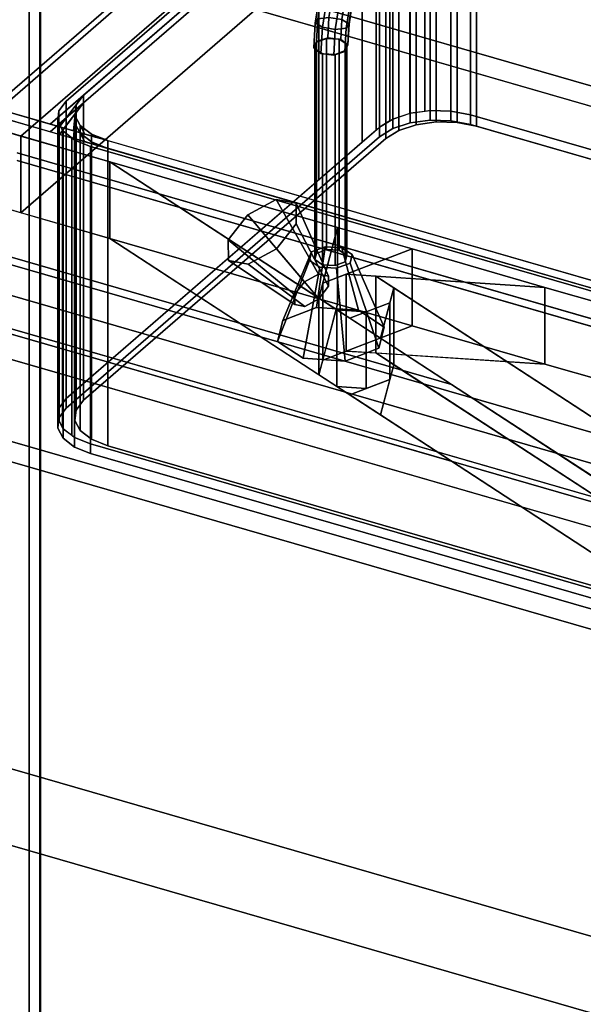
# Model space of a CAD drawing. Extents: x -2250 to 3499, y -2949 to 2325.
# Drawn here: x 1180 to 1434, y -1130 to -685 of the extents above; entities that cross this region are included whole.
import ezdxf

# ---------------------------------------------------------------- set-up
doc = ezdxf.new("R2010")
doc.units = 0
doc.layers.add('layer0', color=7, linetype='CONTINUOUS')

# ---------------------------------------------------------------- blocks, each defined once
blk = doc.blocks.new('PF_OBJECT43')
at = {"layer": 'layer0'}
for p, q in [((932.71, -754.8), (1684.42, -971.8)), ((1684.42, -971.8), (932.71, -754.8)), ((1682.42, -973.54), (930.71, -756.54)), ((930.71, -756.54), (1682.42, -973.54))]:
    blk.add_line(p, q, dxfattribs=at)
blk = doc.blocks.new('PF_OBJECT44')
at = {"layer": 'layer0'}
for p, q in [((957.71, -733.15), (1709.42, -950.15)), ((1709.42, -950.15), (957.71, -733.15)), ((1709.42, -964.01), (957.71, -747.01)), ((957.71, -747.01), (1709.42, -964.01)), ((1684.42, -971.8), (932.71, -754.8)), ((932.71, -754.8), (1684.42, -971.8)), ((932.71, -768.66), (1684.42, -985.66)), ((1684.42, -985.66), (932.71, -768.66))]:
    blk.add_line(p, q, dxfattribs=at)
blk = doc.blocks.new('PF_OBJECT45')
at = {"layer": 'layer0'}
for p, q in [((1188.71, -1156.64), (1188.71, -533.1)), ((1188.71, -533.1), (1188.71, -1156.64))]:
    blk.add_line(p, q, dxfattribs=at)
blk = doc.blocks.new('PF_OBJECT53')
at = {"layer": 'layer0'}
for p, q in [((1188.96, -1140.83), (1188.96, -528.55)), ((1188.96, -528.55), (1188.96, -1140.83))]:
    blk.add_line(p, q, dxfattribs=at)
blk = doc.blocks.new('PF_OBJECT68')
at = {"layer": 'layer0'}
for p, q in [((1183.76, -527.05), (1183.76, -1139.33)), ((1183.76, -1139.33), (1183.76, -527.05))]:
    blk.add_line(p, q, dxfattribs=at)
blk = doc.blocks.new('PF_OBJECT99')
at = {"layer": 'layer0'}
for p, q in [((-424.18, -413.91), (1654.28, -1013.91)), ((1654.28, -1013.91), (-424.18, -413.91)), ((1646.28, -1020.84), (-432.18, -420.84)), ((-432.18, -420.84), (1646.28, -1020.84))]:
    blk.add_line(p, q, dxfattribs=at)
blk = doc.blocks.new('PF_OBJECT101')
at = {"layer": 'layer0'}
for p, q in [((1991.67, -875.17), (952.44, -575.17)), ((952.44, -575.17), (1991.67, -875.17)), ((1983.67, -882.09), (944.44, -582.09)), ((944.44, -582.09), (1983.67, -882.09))]:
    blk.add_line(p, q, dxfattribs=at)
blk = doc.blocks.new('PF_OBJECT105')
at = {"layer": 'layer0'}
for p, q in [((1374.52, -850.01), (-404.7, -336.39)), ((-404.7, -371.04), (1374.52, -884.65)), ((1220.22, -749.46), (289.86, -480.89)), ((289.86, -480.89), (1180.13, -737.89)), ((1518.8, -1122.6), (-604.7, -509.6)), ((-604.7, -509.6), (1518.8, -1122.6)), ((289.86, -515.53), (1220.22, -784.1)), ((1180.13, -772.53), (289.86, -515.53)), ((241.36, -522.89), (1374.52, -850.01)), ((-604.7, -544.24), (1518.8, -1157.24)), ((1518.8, -1157.24), (-604.7, -544.24)), ((1374.52, -884.65), (241.36, -557.54)), ((1356.63, -585.04), (1180.13, -737.89)), ((1180.13, -737.89), (1356.63, -585.04)), ((1356.63, -619.68), (1180.13, -772.53)), ((1180.13, -772.53), (1356.63, -619.68)), ((1180.13, -737.89), (1180.13, -772.53)), ((1180.13, -772.53), (1180.13, -737.89)), ((1180.13, -737.89), (1220.22, -749.46)), ((1220.22, -749.46), (1220.22, -784.1)), ((1220.22, -784.1), (1220.22, -749.46)), ((1220.22, -749.46), (1323.05, -779.15)), ((1374.52, -850.01), (1220.22, -749.46)), ((1220.22, -749.46), (1314.67, -811.01)), ((1323.05, -779.15), (1220.22, -749.46)), ((1220.22, -784.1), (1180.13, -772.53)), ((1314.67, -811.01), (1323.05, -779.15)), ((1323.05, -779.15), (1316.41, -804.37)), ((1323.05, -779.15), (1323.05, -813.79)), ((1323.05, -813.79), (1323.05, -779.15)), ((1323.05, -779.15), (1356.77, -788.88)), ((1356.77, -788.88), (1323.05, -779.15)), ((1220.22, -784.1), (1374.52, -884.65)), ((1314.67, -845.65), (1220.22, -784.1)), ((1220.22, -784.1), (1323.05, -813.79)), ((1323.05, -813.79), (1220.22, -784.1)), ((1316.41, -804.37), (1356.77, -788.88)), ((1356.77, -788.88), (1327.04, -800.29)), ((1356.77, -788.88), (1356.77, -823.52)), ((1356.77, -823.52), (1356.77, -788.88)), ((1356.77, -788.88), (1416.75, -806.2)), ((1416.75, -806.2), (1356.77, -788.88)), ((1316.41, -804.37), (1314.67, -811.01)), ((1327.04, -800.29), (1316.41, -804.37)), ((1316.41, -839.01), (1316.41, -804.37)), ((1316.41, -804.37), (1316.41, -839.01)), ((1327.04, -834.93), (1327.04, -800.29)), ((1340.32, -801.17), (1327.04, -800.29)), ((1327.04, -800.29), (1327.04, -834.93)), ((1327.04, -800.29), (1416.75, -806.2)), ((1340.32, -835.81), (1340.32, -801.17)), ((1348.47, -806.48), (1340.32, -801.17)), ((1340.32, -801.17), (1340.32, -835.81)), ((1416.75, -806.2), (1340.32, -801.17)), ((1340.32, -801.17), (1653.97, -1005.54)), ((1348.47, -806.48), (1342.5, -829.15)), ((1346.73, -813.12), (1348.47, -806.48)), ((1348.47, -841.12), (1348.47, -806.48)), ((1348.47, -806.48), (1348.47, -841.12)), ((1653.97, -1005.54), (1348.47, -806.48)), ((1416.75, -806.2), (1416.75, -840.84)), ((1416.75, -840.84), (1416.75, -806.2)), ((1416.75, -806.2), (1529.14, -838.64)), ((1767.3, -907.39), (1416.75, -806.2)), ((1314.67, -811.01), (1314.67, -845.65)), ((1314.67, -845.65), (1314.67, -811.01)), ((1314.67, -811.01), (1322.82, -816.32)), ((1346.73, -813.12), (1328.59, -820.08)), ((1336.1, -817.2), (1346.73, -813.12)), ((1342.5, -829.15), (1346.73, -813.12)), ((1346.73, -813.12), (1346.73, -847.76)), ((1346.73, -847.76), (1346.73, -813.12)), ((1323.05, -813.79), (1314.67, -845.65)), ((1316.41, -839.01), (1323.05, -813.79)), ((1322.82, -850.96), (1322.82, -816.32)), ((1322.82, -816.32), (1336.1, -817.2)), ((1322.82, -816.32), (1322.82, -850.96)), ((1336.1, -817.2), (1322.82, -816.32)), ((1322.82, -816.32), (1328.59, -820.08)), ((1323.05, -813.79), (1356.77, -823.52)), ((1356.77, -823.52), (1323.05, -813.79)), ((1328.59, -820.08), (1336.1, -817.2)), ((1336.1, -817.2), (1336.1, -851.84)), ((1336.1, -851.84), (1336.1, -817.2)), ((1328.59, -820.08), (1342.5, -829.15)), ((1356.77, -823.52), (1316.41, -839.01)), ((1327.04, -834.93), (1356.77, -823.52)), ((1356.77, -823.52), (1416.75, -840.84)), ((1416.75, -840.84), (1356.77, -823.52)), ((1342.5, -829.15), (1636.47, -1020.7)), ((1316.41, -839.01), (1327.04, -834.93)), ((1416.75, -840.84), (1327.04, -834.93)), ((1327.04, -834.93), (1340.32, -835.81)), ((1314.67, -845.65), (1316.41, -839.01)), ((1653.97, -1040.18), (1340.32, -835.81)), ((1340.32, -835.81), (1416.75, -840.84)), ((1340.32, -835.81), (1348.47, -841.12)), ((1342.5, -863.79), (1348.47, -841.12)), ((1348.47, -841.12), (1346.73, -847.76)), ((1348.47, -841.12), (1653.97, -1040.18)), ((1416.75, -840.84), (1767.3, -942.03)), ((1529.14, -873.28), (1416.75, -840.84)), ((1322.82, -850.96), (1314.67, -845.65)), ((1328.59, -854.72), (1346.73, -847.76)), ((1346.73, -847.76), (1336.1, -851.84)), ((1346.73, -847.76), (1342.5, -863.79)), ((1322.82, -850.96), (1336.1, -851.84)), ((1328.59, -854.72), (1322.82, -850.96)), ((1336.1, -851.84), (1322.82, -850.96)), ((1336.1, -851.84), (1328.59, -854.72)), ((1636.47, -1020.7), (1374.52, -850.01)), ((1342.5, -863.79), (1328.59, -854.72)), ((1636.47, -1055.34), (1342.5, -863.79)), ((1374.52, -884.65), (1636.47, -1055.34))]:
    blk.add_line(p, q, dxfattribs=at)
blk = doc.blocks.new('PF_OBJECT106')
at = {"layer": 'layer0'}
for p, q in [((1193.36, -732.47), (1344.86, -601.27)), ((1344.86, -601.27), (1208.36, -719.48)), ((1344.86, -604.73), (1193.36, -735.94)), ((1208.36, -722.95), (1344.86, -604.73)), ((1167.38, -724.97), (1224.17, -675.79)), ((1224.17, -675.79), (1167.38, -724.97)), ((1167.38, -728.44), (1224.17, -679.25)), ((1224.17, -679.25), (1167.38, -728.44)), ((1208.36, -719.48), (1193.36, -732.47)), ((1197.47, -733.66), (1208.36, -719.48)), ((1208.36, -719.48), (1205, -723.86)), ((1208.36, -719.48), (1208.36, -722.95)), ((1208.36, -722.95), (1208.36, -719.48)), ((1193.36, -735.94), (1208.36, -722.95)), ((1208.36, -722.95), (1197.47, -737.12)), ((1205, -723.86), (1197.47, -733.66)), ((1203.78, -735.48), (1205, -723.86)), ((1205, -723.86), (1204.51, -728.55)), ((1205, -727.33), (1208.36, -722.95)), ((1205, -723.86), (1205, -727.33)), ((1205, -727.33), (1205, -723.86)), ((1552.76, -836.22), (1167.38, -724.97)), ((1167.38, -724.97), (1193.36, -732.47)), ((1167.38, -728.44), (1552.76, -839.69)), ((1193.36, -735.94), (1167.38, -728.44)), ((1197.47, -737.12), (1205, -727.33)), ((1205, -727.33), (1203.78, -738.94)), ((1204.51, -728.55), (1203.78, -735.48)), ((1204.51, -732.01), (1205, -727.33)), ((1204.51, -728.55), (1204.51, -732.01)), ((1204.51, -732.01), (1204.51, -728.55)), ((1204.51, -728.55), (1206.93, -733.08)), ((1209.03, -737), (1204.51, -728.55)), ((1193.36, -732.47), (1197.47, -733.66)), ((1203.78, -738.94), (1204.51, -732.01)), ((1204.51, -732.01), (1209.03, -740.46)), ((1206.93, -736.55), (1204.51, -732.01)), ((1206.93, -733.08), (1206.93, -736.55)), ((1206.93, -736.55), (1206.93, -733.08)), ((1206.93, -733.08), (1212.05, -737.02)), ((1213.81, -738.38), (1206.93, -733.08)), ((1206.93, -733.08), (1209.03, -737)), ((1197.47, -737.12), (1193.36, -735.94)), ((1197.47, -733.66), (1203.78, -735.48)), ((1203.78, -738.94), (1197.47, -737.12)), ((1203.78, -735.48), (1209.03, -737)), ((1209.03, -740.46), (1206.93, -736.55)), ((1206.93, -736.55), (1213.81, -741.84)), ((1212.05, -740.48), (1206.93, -736.55)), ((1209.03, -737), (1213.81, -738.38)), ((1212.05, -737.02), (1212.05, -740.48)), ((1212.05, -740.48), (1212.05, -737.02)), ((1212.05, -737.02), (1219.34, -739.97)), ((1219.34, -739.97), (1212.05, -737.02)), ((1212.05, -737.02), (1213.81, -738.38)), ((1209.03, -740.46), (1203.78, -738.94)), ((1213.81, -741.84), (1209.03, -740.46)), ((1213.81, -741.84), (1212.05, -740.48)), ((1212.05, -740.48), (1219.34, -743.44)), ((1219.34, -743.44), (1212.05, -740.48)), ((1213.81, -738.38), (1219.34, -739.97)), ((1219.34, -743.44), (1213.81, -741.84)), ((1219.34, -743.44), (1219.34, -739.97)), ((1219.34, -739.97), (1500.8, -821.22)), ((1219.34, -739.97), (1219.34, -743.44)), ((1511.78, -841.71), (1178.36, -745.46)), ((1178.36, -745.46), (1511.78, -841.71)), ((1500.8, -824.69), (1219.34, -743.44)), ((1511.78, -845.18), (1178.36, -748.93)), ((1178.36, -748.93), (1511.78, -845.18))]:
    blk.add_line(p, q, dxfattribs=at)
blk = doc.blocks.new('PF_OBJECT107')
at = {"layer": 'layer0'}
for p, q in [((1355.72, -727.7), (1355.72, -593.46)), ((1355.72, -593.46), (1355.72, -727.7)), ((1355.89, -727.64), (1355.89, -593.41)), ((1355.89, -593.41), (1355.89, -727.64)), ((1362.54, -726.75), (1362.54, -592.52)), ((1362.54, -592.52), (1362.54, -726.75)), ((1364.96, -726.43), (1364.96, -592.19)), ((1364.96, -592.19), (1364.96, -726.43)), ((1374.33, -726.67), (1374.33, -592.44)), ((1374.33, -592.44), (1374.33, -726.67)), ((1383.1, -728.35), (1383.1, -594.12)), ((1383.1, -594.12), (1383.1, -728.35)), ((1342.11, -733.85), (1342.11, -599.61)), ((1342.11, -599.61), (1342.11, -733.85)), ((1346.72, -731), (1346.72, -596.77)), ((1346.72, -596.77), (1346.72, -731)), ((1348.02, -730.2), (1348.02, -595.96)), ((1348.02, -595.96), (1348.02, -730.2)), ((1358.64, -598.53), (1358.64, -732.76)), ((1358.64, -732.76), (1358.64, -598.53)), ((1367.7, -597.32), (1367.7, -731.55)), ((1367.7, -731.55), (1367.7, -597.32)), ((1377.08, -597.56), (1377.08, -731.8)), ((1377.08, -731.8), (1377.08, -597.56)), ((1385.84, -599.24), (1385.84, -733.48)), ((1385.84, -733.48), (1385.84, -599.24)), ((1340.57, -735.19), (1340.57, -600.95)), ((1340.57, -600.95), (1340.57, -735.19)), ((1350.77, -601.09), (1350.77, -735.32)), ((1350.77, -735.32), (1350.77, -601.09)), ((1197.41, -732.43), (1344.86, -604.73)), ((1344.86, -604.73), (1208.36, -722.95)), ((1334.2, -740.7), (1334.2, -606.47)), ((1334.2, -606.47), (1334.2, -740.7)), ((1344.86, -604.73), (1344.86, -738.97)), ((1344.86, -738.97), (1344.86, -604.73)), ((1200.61, -722.15), (1314.69, -623.36)), ((1314.69, -623.36), (1200.61, -722.15)), ((1314.69, -757.6), (1314.69, -623.36)), ((1314.69, -623.36), (1314.69, -757.6)), ((1197.25, -726.54), (1200.61, -722.15)), ((1200.61, -722.15), (1197.25, -726.54)), ((1208.36, -722.95), (1197.41, -732.43)), ((1198.92, -735.25), (1208.36, -722.95)), ((1200.61, -856.39), (1200.61, -722.15)), ((1200.61, -722.15), (1200.61, -856.39)), ((1208.36, -722.95), (1205, -727.33)), ((1208.36, -722.95), (1208.36, -857.18)), ((1208.36, -857.18), (1208.36, -722.95)), ((1196.76, -731.22), (1197.25, -726.54)), ((1197.25, -726.54), (1196.76, -731.22)), ((1197.25, -860.77), (1197.25, -726.54)), ((1197.25, -726.54), (1197.25, -860.77)), ((1205, -727.33), (1198.92, -735.25)), ((1203.78, -738.94), (1205, -727.33)), ((1205, -727.33), (1204.51, -732.01)), ((1205, -727.33), (1205, -861.56)), ((1205, -861.56), (1205, -727.33)), ((1348.02, -730.2), (1355.89, -727.64)), ((1355.72, -727.7), (1348.02, -730.2)), ((1355.89, -727.64), (1355.72, -727.7)), ((1355.89, -727.64), (1364.96, -726.43)), ((1362.54, -726.75), (1355.89, -727.64)), ((1355.89, -731.97), (1355.89, -727.64)), ((1355.89, -727.64), (1355.89, -731.97)), ((1364.96, -726.43), (1362.54, -726.75)), ((1364.96, -726.43), (1374.33, -726.67)), ((1364.96, -730.76), (1364.96, -726.43)), ((1374.33, -726.67), (1364.96, -726.43)), ((1364.96, -726.43), (1364.96, -730.76)), ((1374.33, -726.67), (1383.1, -728.35)), ((1374.33, -731), (1374.33, -726.67)), ((1383.1, -728.35), (1374.33, -726.67)), ((1374.33, -726.67), (1374.33, -731)), ((1383.1, -728.35), (1673.21, -812.1)), ((1383.1, -732.69), (1383.1, -728.35)), ((1630.04, -799.64), (1383.1, -728.35)), ((1383.1, -728.35), (1383.1, -732.69)), ((1196.76, -865.46), (1196.76, -731.22)), ((1196.76, -731.22), (1196.76, -865.46)), ((1197.41, -732.43), (1196.76, -731.22)), ((1196.76, -731.22), (1197.41, -732.43)), ((1197.41, -866.67), (1197.41, -732.43)), ((1197.41, -732.43), (1197.41, -866.67)), ((1198.92, -735.25), (1197.41, -732.43)), ((1197.41, -732.43), (1198.92, -735.25)), ((1204.51, -732.01), (1203.78, -738.94)), ((1204.51, -732.01), (1204.51, -866.25)), ((1204.51, -866.25), (1204.51, -732.01)), ((1204.51, -732.01), (1206.93, -736.55)), ((1209.03, -740.46), (1204.51, -732.01)), ((1342.11, -733.85), (1348.02, -730.2)), ((1346.72, -731), (1342.11, -733.85)), ((1348.02, -730.2), (1346.72, -731)), ((1348.02, -734.53), (1348.02, -730.2)), ((1348.02, -730.2), (1348.02, -734.53)), ((1348.02, -734.53), (1355.89, -731.97)), ((1355.89, -731.97), (1348.02, -734.53)), ((1358.64, -732.76), (1350.77, -735.32)), ((1350.77, -735.32), (1358.64, -732.76)), ((1355.89, -731.97), (1364.96, -730.76)), ((1364.96, -730.76), (1355.89, -731.97)), ((1367.7, -731.55), (1358.64, -732.76)), ((1358.64, -732.76), (1367.7, -731.55)), ((1364.96, -730.76), (1374.33, -731)), ((1374.33, -731), (1364.96, -730.76)), ((1377.08, -731.8), (1367.7, -731.55)), ((1367.7, -731.55), (1377.08, -731.8)), ((1374.33, -731), (1383.1, -732.69)), ((1383.1, -732.69), (1374.33, -731)), ((1385.84, -733.48), (1377.08, -731.8)), ((1377.08, -731.8), (1385.84, -733.48)), ((1383.1, -732.69), (1673.21, -816.44)), ((1673.21, -816.44), (1383.1, -732.69)), ((1198.92, -869.48), (1198.92, -735.25)), ((1198.92, -735.25), (1198.92, -869.48)), ((1199.19, -735.76), (1198.92, -735.25)), ((1198.92, -735.25), (1199.19, -735.76)), ((1199.19, -869.99), (1199.19, -735.76)), ((1199.19, -735.76), (1199.19, -869.99)), ((1203.06, -738.74), (1199.19, -735.76)), ((1199.19, -735.76), (1203.06, -738.74)), ((1200.61, -856.39), (1342.11, -733.85)), ((1206.93, -736.55), (1206.93, -870.78)), ((1206.93, -870.78), (1206.93, -736.55)), ((1206.93, -736.55), (1212.05, -740.48)), ((1213.81, -741.84), (1206.93, -736.55)), ((1206.93, -736.55), (1209.03, -740.46)), ((1340.57, -735.19), (1334.2, -740.7)), ((1342.11, -733.85), (1340.57, -735.19)), ((1342.11, -738.18), (1342.11, -733.85)), ((1342.11, -733.85), (1342.11, -738.18)), ((1342.11, -738.18), (1348.02, -734.53)), ((1348.02, -734.53), (1342.11, -738.18)), ((1350.77, -735.32), (1344.86, -738.97)), ((1344.86, -738.97), (1350.77, -735.32)), ((1667.3, -814.73), (1385.84, -733.48)), ((1385.84, -733.48), (1667.3, -814.73)), ((1200.61, -860.72), (1342.11, -738.18)), ((1342.11, -738.18), (1200.61, -860.72)), ((1203.06, -738.74), (1203.06, -872.97)), ((1204.3, -739.69), (1203.06, -738.74)), ((1203.06, -872.97), (1203.06, -738.74)), ((1512.75, -828.14), (1203.06, -738.74)), ((1203.06, -738.74), (1204.3, -739.69)), ((1203.06, -738.74), (1203.78, -738.94)), ((1203.78, -738.94), (1209.03, -740.46)), ((1204.3, -873.92), (1204.3, -739.69)), ((1204.3, -739.69), (1204.3, -873.92)), ((1211.6, -742.64), (1204.3, -739.69)), ((1204.3, -739.69), (1211.6, -742.64)), ((1344.86, -738.97), (1208.36, -857.18)), ((1208.36, -857.18), (1344.86, -738.97)), ((1209.03, -740.46), (1213.81, -741.84)), ((1212.05, -740.48), (1212.05, -874.72)), ((1212.05, -874.72), (1212.05, -740.48)), ((1212.05, -740.48), (1219.34, -743.44)), ((1219.34, -743.44), (1212.05, -740.48)), ((1212.05, -740.48), (1213.81, -741.84)), ((1213.81, -741.84), (1219.34, -743.44)), ((1334.2, -740.7), (1314.69, -757.6)), ((1211.6, -742.64), (1211.6, -876.88)), ((1501.71, -826.39), (1211.6, -742.64)), ((1211.6, -876.88), (1211.6, -742.64)), ((1211.6, -742.64), (1501.71, -826.39)), ((1219.34, -877.67), (1219.34, -743.44)), ((1219.34, -743.44), (1500.8, -824.69)), ((1219.34, -743.44), (1219.34, -877.67)), ((1314.69, -757.6), (1200.61, -856.39)), ((1197.25, -860.77), (1200.61, -856.39)), ((1200.61, -856.39), (1197.25, -860.77)), ((1200.61, -860.72), (1200.61, -856.39)), ((1200.61, -856.39), (1200.61, -860.72)), ((1208.36, -857.18), (1205, -861.56)), ((1205, -861.56), (1208.36, -857.18)), ((1196.76, -865.46), (1197.25, -860.77)), ((1197.25, -860.77), (1196.76, -865.46)), ((1197.25, -865.1), (1200.61, -860.72)), ((1200.61, -860.72), (1197.25, -865.1)), ((1197.25, -865.1), (1197.25, -860.77)), ((1197.25, -860.77), (1197.25, -865.1)), ((1205, -861.56), (1204.51, -866.25)), ((1204.51, -866.25), (1205, -861.56)), ((1196.76, -869.79), (1197.25, -865.1)), ((1197.25, -865.1), (1196.76, -869.79)), ((1196.76, -869.79), (1196.76, -865.46)), ((1199.19, -869.99), (1196.76, -865.46)), ((1196.76, -865.46), (1196.76, -869.79)), ((1196.76, -865.46), (1197.41, -866.67)), ((1197.41, -866.67), (1198.92, -869.48)), ((1204.51, -866.25), (1206.93, -870.78)), ((1206.93, -870.78), (1204.51, -866.25)), ((1199.19, -874.32), (1196.76, -869.79)), ((1196.76, -869.79), (1199.19, -874.32)), ((1198.92, -869.48), (1199.19, -869.99)), ((1199.19, -874.32), (1199.19, -869.99)), ((1204.3, -873.92), (1199.19, -869.99)), ((1199.19, -869.99), (1199.19, -874.32)), ((1199.19, -869.99), (1203.06, -872.97)), ((1206.93, -870.78), (1212.05, -874.72)), ((1212.05, -874.72), (1206.93, -870.78)), ((1204.3, -878.26), (1199.19, -874.32)), ((1199.19, -874.32), (1204.3, -878.26)), ((1203.06, -872.97), (1204.3, -873.92)), ((1204.3, -878.26), (1204.3, -873.92)), ((1211.6, -876.88), (1204.3, -873.92)), ((1204.3, -873.92), (1204.3, -878.26)), ((1204.3, -873.92), (1211.6, -876.88)), ((1212.05, -874.72), (1219.34, -877.67)), ((1219.34, -877.67), (1212.05, -874.72)), ((1211.6, -881.21), (1204.3, -878.26)), ((1204.3, -878.26), (1211.6, -881.21)), ((1501.71, -960.63), (1211.6, -876.88)), ((1211.6, -876.88), (1211.6, -881.21)), ((1211.6, -876.88), (1501.71, -960.63)), ((1211.6, -881.21), (1211.6, -876.88)), ((1219.34, -877.67), (1500.8, -958.92)), ((1500.8, -958.92), (1219.34, -877.67)), ((1501.71, -964.96), (1211.6, -881.21)), ((1211.6, -881.21), (1501.71, -964.96))]:
    blk.add_line(p, q, dxfattribs=at)
blk = doc.blocks.new('PF_OBJECT108')
at = {"layer": 'layer0'}
for p, q in [((1311.41, -790.22), (1298.42, -821.11)), ((1298.42, -821.11), (1311.41, -790.22)), ((1310.41, -794.02), (1311.41, -790.22)), ((1311.41, -790.22), (1310.41, -794.02)), ((1311.41, -790.22), (1317.48, -787.89)), ((1317.48, -787.89), (1311.41, -790.22)), ((1317.48, -787.89), (1313.6, -815.29)), ((1313.6, -815.29), (1317.48, -787.89)), ((1317.48, -787.89), (1325.07, -788.39)), ((1325.07, -788.39), (1317.48, -787.89)), ((1325.07, -788.39), (1332.57, -816.54)), ((1332.57, -816.54), (1325.07, -788.39)), ((1325.07, -788.39), (1329.73, -791.43)), ((1329.73, -791.43), (1325.07, -788.39)), ((1310.41, -794.02), (1295.92, -830.6)), ((1295.92, -830.6), (1310.41, -794.02)), ((1315.07, -797.05), (1310.41, -794.02)), ((1310.41, -794.02), (1315.07, -797.05)), ((1328.73, -795.22), (1322.66, -797.55)), ((1322.66, -797.55), (1328.73, -795.22)), ((1329.73, -791.43), (1328.73, -795.22)), ((1328.73, -795.22), (1329.73, -791.43)), ((1328.73, -795.22), (1341.72, -833.61)), ((1341.72, -833.61), (1328.73, -795.22)), ((1329.73, -791.43), (1344.22, -824.13)), ((1344.22, -824.13), (1329.73, -791.43)), ((1307.57, -838.19), (1315.07, -797.05)), ((1315.07, -797.05), (1307.57, -838.19)), ((1322.66, -797.55), (1315.07, -797.05)), ((1315.07, -797.05), (1322.66, -797.55)), ((1322.66, -797.55), (1326.54, -839.44)), ((1326.54, -839.44), (1322.66, -797.55)), ((1313.6, -815.29), (1298.42, -821.11)), ((1298.42, -821.11), (1313.6, -815.29)), ((1332.57, -816.54), (1313.6, -815.29)), ((1313.6, -815.29), (1332.57, -816.54)), ((1344.22, -824.13), (1332.57, -816.54)), ((1332.57, -816.54), (1344.22, -824.13)), ((1298.42, -821.11), (1295.92, -830.6)), ((1295.92, -830.6), (1298.42, -821.11)), ((1341.72, -833.61), (1344.22, -824.13)), ((1344.22, -824.13), (1341.72, -833.61)), ((1295.92, -830.6), (1307.57, -838.19)), ((1307.57, -838.19), (1295.92, -830.6)), ((1326.54, -839.44), (1341.72, -833.61)), ((1341.72, -833.61), (1326.54, -839.44)), ((1307.57, -838.19), (1326.54, -839.44)), ((1326.54, -839.44), (1307.57, -838.19))]:
    blk.add_line(p, q, dxfattribs=at)
blk = doc.blocks.new('PF_OBJECT109')
at = {"layer": 'layer0'}
for p, q in [((1312.83, -698.43), (1313.57, -695.58)), ((1313.57, -695.58), (1312.83, -698.43)), ((1313.57, -695.58), (1318.13, -693.84)), ((1318.13, -693.84), (1313.57, -695.58)), ((1313.57, -695.58), (1313.57, -790.85)), ((1313.57, -790.85), (1313.57, -695.58)), ((1318.13, -693.84), (1318.13, -789.1)), ((1318.13, -789.1), (1318.13, -693.84)), ((1318.13, -693.84), (1323.82, -694.21)), ((1323.82, -694.21), (1318.13, -693.84)), ((1323.82, -694.21), (1323.82, -789.47)), ((1323.82, -789.47), (1323.82, -694.21)), ((1323.82, -694.21), (1327.31, -696.49)), ((1327.31, -696.49), (1323.82, -694.21)), ((1327.31, -696.49), (1326.57, -699.33)), ((1326.57, -699.33), (1327.31, -696.49)), ((1327.31, -696.49), (1327.31, -791.75)), ((1327.31, -791.75), (1327.31, -696.49)), ((1316.32, -700.71), (1312.83, -698.43)), ((1312.83, -698.43), (1312.83, -793.69)), ((1312.83, -793.69), (1312.83, -698.43)), ((1312.83, -698.43), (1316.32, -700.71)), ((1316.32, -795.97), (1316.32, -700.71)), ((1322.01, -701.08), (1316.32, -700.71)), ((1316.32, -700.71), (1316.32, -795.97)), ((1316.32, -700.71), (1322.01, -701.08)), ((1326.57, -699.33), (1322.01, -701.08)), ((1322.01, -701.08), (1326.57, -699.33)), ((1322.01, -701.08), (1322.01, -796.34)), ((1322.01, -796.34), (1322.01, -701.08)), ((1326.57, -699.33), (1326.57, -794.6)), ((1326.57, -794.6), (1326.57, -699.33)), ((1313.57, -790.85), (1312.83, -793.69)), ((1312.83, -793.69), (1313.57, -790.85)), ((1318.13, -789.1), (1313.57, -790.85)), ((1313.57, -790.85), (1318.13, -789.1)), ((1323.82, -789.47), (1318.13, -789.1)), ((1318.13, -789.1), (1323.82, -789.47)), ((1327.31, -791.75), (1323.82, -789.47)), ((1323.82, -789.47), (1327.31, -791.75)), ((1312.83, -793.69), (1316.32, -795.97)), ((1316.32, -795.97), (1312.83, -793.69)), ((1322.01, -796.34), (1326.57, -794.6)), ((1326.57, -794.6), (1322.01, -796.34)), ((1326.57, -794.6), (1327.31, -791.75)), ((1327.31, -791.75), (1326.57, -794.6)), ((1316.32, -795.97), (1322.01, -796.34)), ((1322.01, -796.34), (1316.32, -795.97))]:
    blk.add_line(p, q, dxfattribs=at)
blk = doc.blocks.new('PF_OBJECT110')
at = {"layer": 'layer0'}
for p, q in [((1362.67, -612.8), (1356.68, -613.36)), ((1356.68, -613.36), (1362.67, -612.8)), ((1357.4, -614.13), (1362.67, -612.8)), ((1362.67, -612.8), (1357.4, -614.13)), ((1367.98, -614.88), (1362.67, -612.8)), ((1362.67, -612.8), (1367.16, -615.95)), ((1362.67, -612.8), (1367.98, -614.88)), ((1367.16, -615.95), (1362.67, -612.8)), ((1345.53, -617.73), (1339.25, -623.17)), ((1339.25, -623.17), (1345.53, -617.73)), ((1343.67, -622.44), (1345.53, -617.73)), ((1345.53, -617.73), (1343.67, -622.44)), ((1350.26, -616.56), (1343.7, -622.24)), ((1343.7, -622.24), (1350.26, -616.56)), ((1351.67, -614.68), (1345.53, -617.73)), ((1345.53, -617.73), (1351.67, -614.68)), ((1345.53, -617.73), (1350.26, -616.56)), ((1350.26, -616.56), (1345.53, -617.73)), ((1349.23, -619.68), (1351.67, -614.68)), ((1351.67, -614.68), (1349.23, -619.68)), ((1356.68, -613.36), (1350.26, -616.56)), ((1350.26, -616.56), (1356.68, -613.36)), ((1350.26, -616.56), (1355.1, -619.61)), ((1355.1, -619.61), (1350.26, -616.56)), ((1351.67, -614.68), (1356.68, -613.36)), ((1356.68, -613.36), (1351.67, -614.68)), ((1357.4, -614.13), (1351.67, -614.68)), ((1351.67, -614.68), (1357.4, -614.13)), ((1354.41, -619.18), (1357.4, -614.13)), ((1357.4, -614.13), (1354.41, -619.18)), ((1361.33, -616.5), (1355.1, -619.61)), ((1355.1, -619.61), (1361.33, -616.5)), ((1356.68, -613.36), (1361.33, -616.5)), ((1361.33, -616.5), (1356.68, -613.36)), ((1362.47, -616.13), (1357.4, -614.13)), ((1357.4, -614.13), (1362.47, -616.13)), ((1359.01, -620.99), (1362.47, -616.13)), ((1362.47, -616.13), (1359.01, -620.99)), ((1367.16, -615.95), (1361.33, -616.5)), ((1361.33, -616.5), (1367.16, -615.95)), ((1361.33, -616.5), (1362.91, -622.26)), ((1362.91, -622.26), (1361.33, -616.5)), ((1362.47, -616.13), (1367.98, -614.88)), ((1367.98, -614.88), (1362.47, -616.13)), ((1366.67, -620.57), (1362.47, -616.13)), ((1362.47, -616.13), (1366.67, -620.57)), ((1372.32, -617.97), (1367.16, -615.95)), ((1367.16, -615.95), (1368.23, -621.75)), ((1367.16, -615.95), (1372.32, -617.97)), ((1368.23, -621.75), (1367.16, -615.95)), ((1372.37, -619.52), (1367.98, -614.88)), ((1367.98, -614.88), (1372.32, -617.97)), ((1367.98, -614.88), (1372.37, -619.52)), ((1372.32, -617.97), (1367.98, -614.88)), ((1349.23, -619.68), (1343.67, -622.44)), ((1343.67, -622.44), (1349.23, -619.68)), ((1355.1, -619.61), (1348.72, -625.13)), ((1348.72, -625.13), (1355.1, -619.61)), ((1354.41, -619.18), (1349.23, -619.68)), ((1349.23, -619.68), (1354.41, -619.18)), ((1350.78, -625.44), (1349.23, -619.68)), ((1349.23, -619.68), (1350.78, -625.44)), ((1359.01, -620.99), (1354.41, -619.18)), ((1355.47, -625), (1354.41, -619.18)), ((1354.41, -619.18), (1359.01, -620.99)), ((1354.41, -619.18), (1355.47, -625)), ((1355.1, -619.61), (1357.22, -625.09)), ((1357.22, -625.09), (1355.1, -619.61)), ((1362.81, -625.01), (1359.01, -620.99)), ((1359.61, -626.62), (1359.01, -620.99)), ((1359.01, -620.99), (1362.81, -625.01)), ((1359.01, -620.99), (1359.61, -626.62)), ((1362.81, -625.01), (1366.67, -620.57)), ((1366.67, -620.57), (1362.81, -625.01)), ((1368.23, -621.75), (1362.91, -622.26)), ((1362.91, -622.26), (1368.23, -621.75)), ((1368.23, -621.75), (1365.27, -626.82)), ((1365.27, -626.82), (1368.23, -621.75)), ((1366.67, -620.57), (1372.37, -619.52)), ((1372.37, -619.52), (1366.67, -620.57)), ((1369.81, -627.26), (1366.67, -620.57)), ((1366.67, -620.57), (1369.81, -627.26)), ((1372.94, -623.6), (1368.23, -621.75)), ((1368.23, -621.75), (1372.94, -623.6)), ((1376.58, -622.49), (1372.32, -617.97)), ((1372.32, -617.97), (1372.94, -623.6)), ((1372.32, -617.97), (1376.58, -622.49)), ((1372.94, -623.6), (1372.32, -617.97)), ((1375.65, -626.52), (1372.37, -619.52)), ((1372.37, -619.52), (1376.58, -622.49)), ((1372.37, -619.52), (1375.65, -626.52)), ((1376.58, -622.49), (1372.37, -619.52)), ((1339.25, -623.17), (1333.12, -630.74)), ((1333.12, -630.74), (1339.25, -623.17)), ((1343.7, -622.24), (1337.28, -630.17)), ((1337.28, -630.17), (1343.7, -622.24)), ((1343.67, -622.44), (1337.99, -627.36)), ((1337.99, -627.36), (1343.67, -622.44)), ((1337.99, -627.36), (1339.25, -623.17)), ((1339.25, -623.17), (1337.99, -627.36)), ((1339.25, -623.17), (1343.7, -622.24)), ((1343.7, -622.24), (1339.25, -623.17)), ((1348.72, -625.13), (1342.49, -632.82)), ((1342.49, -632.82), (1348.72, -625.13)), ((1345.77, -627.94), (1343.67, -622.44)), ((1343.67, -622.44), (1345.77, -627.94)), ((1343.7, -622.24), (1348.72, -625.13)), ((1348.72, -625.13), (1343.7, -622.24)), ((1350.78, -625.44), (1345.77, -627.94)), ((1345.77, -627.94), (1350.78, -625.44)), ((1348.72, -625.13), (1351.4, -630.14)), ((1351.4, -630.14), (1348.72, -625.13)), ((1355.47, -625), (1350.78, -625.44)), ((1350.78, -625.44), (1355.47, -625)), ((1355.43, -628.6), (1350.78, -625.44)), ((1350.78, -625.44), (1355.43, -628.6)), ((1357.22, -625.09), (1351.4, -630.14)), ((1351.4, -630.14), (1357.22, -625.09)), ((1357.22, -625.09), (1355.38, -629.82)), ((1355.38, -629.82), (1357.22, -625.09)), ((1359.61, -626.62), (1355.47, -625)), ((1359.94, -628.17), (1355.47, -625)), ((1355.47, -625), (1359.61, -626.62)), ((1355.47, -625), (1359.94, -628.17)), ((1362.91, -622.26), (1357.22, -625.09)), ((1357.22, -625.09), (1362.91, -622.26)), ((1363.04, -630.25), (1359.61, -626.62)), ((1363.93, -629.74), (1359.61, -626.62)), ((1359.61, -626.62), (1363.04, -630.25)), ((1359.61, -626.62), (1363.93, -629.74)), ((1362.91, -622.26), (1360.49, -627.27)), ((1360.49, -627.27), (1362.91, -622.26)), ((1365.65, -631.07), (1362.81, -625.01)), ((1363.04, -630.25), (1362.81, -625.01)), ((1362.81, -625.01), (1365.65, -631.07)), ((1362.81, -625.01), (1363.04, -630.25)), ((1372.94, -623.6), (1369.49, -628.48)), ((1369.49, -628.48), (1372.94, -623.6)), ((1369.81, -627.26), (1375.65, -626.52)), ((1375.65, -626.52), (1369.81, -627.26)), ((1376.84, -627.72), (1372.94, -623.6)), ((1372.94, -623.6), (1376.84, -627.72)), ((1377.68, -635.58), (1375.65, -626.52)), ((1375.65, -626.52), (1379.77, -629.29)), ((1375.65, -626.52), (1377.68, -635.58)), ((1379.77, -629.29), (1375.65, -626.52)), ((1379.77, -629.29), (1376.58, -622.49)), ((1376.58, -622.49), (1376.84, -627.72)), ((1376.58, -622.49), (1379.77, -629.29)), ((1376.84, -627.72), (1376.58, -622.49)), ((1333.12, -630.74), (1327.39, -640.13)), ((1327.39, -640.13), (1333.12, -630.74)), ((1337.28, -630.17), (1331.28, -639.98)), ((1331.28, -639.98), (1337.28, -630.17)), ((1337.99, -627.36), (1332.44, -634.22)), ((1332.44, -634.22), (1337.99, -627.36)), ((1332.44, -634.22), (1333.12, -630.74)), ((1333.12, -630.74), (1332.44, -634.22)), ((1333.12, -630.74), (1337.28, -630.17)), ((1337.28, -630.17), (1333.12, -630.74)), ((1337.28, -630.17), (1342.49, -632.82)), ((1342.49, -632.82), (1337.28, -630.17)), ((1340.64, -632.37), (1337.99, -627.36)), ((1337.99, -627.36), (1340.64, -632.37)), ((1345.77, -627.94), (1340.64, -632.37)), ((1340.64, -632.37), (1345.77, -627.94)), ((1350.6, -631), (1345.67, -635.28)), ((1345.67, -635.28), (1350.6, -631)), ((1351.4, -630.14), (1345.7, -637.17)), ((1345.7, -637.17), (1351.4, -630.14)), ((1350.6, -631), (1345.77, -627.94)), ((1345.77, -627.94), (1350.6, -631)), ((1355.29, -629.79), (1350.07, -634.32)), ((1350.07, -634.32), (1355.29, -629.79)), ((1350.15, -634.34), (1355.38, -629.82)), ((1355.38, -629.82), (1350.15, -634.34)), ((1351.4, -630.14), (1350.15, -634.34)), ((1350.15, -634.34), (1351.4, -630.14)), ((1355.43, -628.6), (1350.6, -631)), ((1350.6, -631), (1355.43, -628.6)), ((1355.29, -629.79), (1350.6, -631)), ((1350.6, -631), (1355.29, -629.79)), ((1360.4, -627.25), (1355.29, -629.79)), ((1355.29, -629.79), (1360.4, -627.25)), ((1355.38, -629.82), (1355.29, -629.79)), ((1355.29, -629.79), (1355.38, -629.82)), ((1355.38, -629.82), (1360.49, -627.27)), ((1360.49, -627.27), (1355.38, -629.82)), ((1360.4, -627.25), (1355.43, -628.6)), ((1355.43, -628.6), (1360.4, -627.25)), ((1359.94, -628.17), (1355.43, -628.6)), ((1355.43, -628.6), (1359.94, -628.17)), ((1365.18, -626.79), (1359.94, -628.17)), ((1359.94, -628.17), (1365.18, -626.79)), ((1363.93, -629.74), (1359.94, -628.17)), ((1359.94, -628.17), (1363.93, -629.74)), ((1365.18, -626.79), (1360.4, -627.25)), ((1360.4, -627.25), (1365.18, -626.79)), ((1360.49, -627.27), (1360.4, -627.25)), ((1360.4, -627.25), (1360.49, -627.27)), ((1360.49, -627.27), (1365.27, -626.82)), ((1365.27, -626.82), (1360.49, -627.27)), ((1365.6, -635.72), (1363.04, -630.25)), ((1367.23, -633.23), (1363.04, -630.25)), ((1363.04, -630.25), (1365.6, -635.72)), ((1363.04, -630.25), (1367.23, -633.23)), ((1369.41, -628.45), (1363.93, -629.74)), ((1363.93, -629.74), (1369.41, -628.45)), ((1367.23, -633.23), (1363.93, -629.74)), ((1363.93, -629.74), (1367.23, -633.23)), ((1369.41, -628.45), (1365.18, -626.79)), ((1365.27, -626.82), (1365.18, -626.79)), ((1365.18, -626.79), (1369.41, -628.45)), ((1365.18, -626.79), (1365.27, -626.82)), ((1365.27, -626.82), (1369.49, -628.48)), ((1369.49, -628.48), (1365.27, -626.82)), ((1365.6, -635.72), (1365.65, -631.07)), ((1365.65, -631.07), (1365.6, -635.72)), ((1365.65, -631.07), (1369.81, -627.26)), ((1369.81, -627.26), (1365.65, -631.07)), ((1367.4, -638.9), (1365.65, -631.07)), ((1365.65, -631.07), (1367.4, -638.9)), ((1372.9, -632.15), (1369.41, -628.45)), ((1369.49, -628.48), (1369.41, -628.45)), ((1369.41, -628.45), (1372.9, -632.15)), ((1369.41, -628.45), (1369.49, -628.48)), ((1369.49, -628.48), (1372.99, -632.18)), ((1372.99, -632.18), (1369.49, -628.48)), ((1371.75, -635.92), (1369.81, -627.26)), ((1369.81, -627.26), (1371.75, -635.92)), ((1376.84, -627.72), (1372.99, -632.18)), ((1372.99, -632.18), (1376.84, -627.72)), ((1379.75, -633.94), (1376.84, -627.72)), ((1376.84, -627.72), (1379.75, -633.94)), ((1379.77, -629.29), (1379.75, -633.94)), ((1379.75, -633.94), (1379.77, -629.29)), ((1381.74, -638.08), (1379.77, -629.29)), ((1379.77, -629.29), (1381.74, -638.08)), ((1332.44, -634.22), (1327.25, -642.71)), ((1327.25, -642.71), (1332.44, -634.22)), ((1335.63, -638.56), (1332.44, -634.22)), ((1332.44, -634.22), (1335.63, -638.56)), ((1340.64, -632.37), (1335.63, -638.56)), ((1335.63, -638.56), (1340.64, -632.37)), ((1342.49, -632.82), (1336.66, -642.36)), ((1336.66, -642.36), (1342.49, -632.82)), ((1345.67, -635.28), (1340.64, -632.37)), ((1340.64, -632.37), (1345.67, -635.28)), ((1345.67, -635.28), (1340.84, -641.23)), ((1340.84, -641.23), (1345.67, -635.28)), ((1342.49, -632.82), (1345.7, -637.17)), ((1345.7, -637.17), (1342.49, -632.82)), ((1350.07, -634.32), (1344.95, -640.63)), ((1344.95, -640.63), (1350.07, -634.32)), ((1345.04, -640.65), (1350.15, -634.34)), ((1350.15, -634.34), (1345.04, -640.65)), ((1350.07, -634.32), (1345.67, -635.28)), ((1345.67, -635.28), (1350.07, -634.32)), ((1350.15, -634.34), (1350.07, -634.32)), ((1350.07, -634.32), (1350.15, -634.34)), ((1372.9, -632.15), (1367.23, -633.23)), ((1367.23, -633.23), (1372.9, -632.15)), ((1369.7, -638.5), (1367.23, -633.23)), ((1367.23, -633.23), (1369.7, -638.5)), ((1375.52, -637.73), (1372.9, -632.15)), ((1372.99, -632.18), (1372.9, -632.15)), ((1372.9, -632.15), (1375.52, -637.73)), ((1372.9, -632.15), (1372.99, -632.18)), ((1372.99, -632.18), (1375.6, -637.75)), ((1375.6, -637.75), (1372.99, -632.18)), ((1379.75, -633.94), (1375.6, -637.75)), ((1375.6, -637.75), (1379.75, -633.94)), ((1381.55, -641.97), (1379.75, -633.94)), ((1379.75, -633.94), (1381.55, -641.97)), ((1331.28, -639.98), (1325.97, -651.26)), ((1325.97, -651.26), (1331.28, -639.98)), ((1327.39, -640.13), (1331.28, -639.98)), ((1331.28, -639.98), (1327.39, -640.13)), ((1335.63, -638.56), (1330.95, -646.23)), ((1330.95, -646.23), (1335.63, -638.56)), ((1331.28, -639.98), (1336.66, -642.36)), ((1336.66, -642.36), (1331.28, -639.98)), ((1340.84, -641.23), (1335.63, -638.56)), ((1335.63, -638.56), (1340.84, -641.23)), ((1345.7, -637.17), (1340.38, -645.87)), ((1340.38, -645.87), (1345.7, -637.17)), ((1345.7, -637.17), (1345.04, -640.65)), ((1345.04, -640.65), (1345.7, -637.17)), ((1367.19, -642.79), (1365.6, -635.72)), ((1369.7, -638.5), (1365.6, -635.72)), ((1365.6, -635.72), (1367.19, -642.79)), ((1365.6, -635.72), (1369.7, -638.5)), ((1367.19, -642.79), (1367.4, -638.9)), ((1367.4, -638.9), (1367.19, -642.79)), ((1367.4, -638.9), (1371.75, -635.92)), ((1371.75, -635.92), (1367.4, -638.9)), ((1368, -648.17), (1367.4, -638.9)), ((1367.4, -638.9), (1368, -648.17)), ((1375.52, -637.73), (1369.7, -638.5)), ((1369.7, -638.5), (1375.52, -637.73)), ((1371.23, -645.31), (1369.7, -638.5)), ((1369.7, -638.5), (1371.23, -645.31)), ((1371.75, -635.92), (1377.68, -635.58)), ((1377.68, -635.58), (1371.75, -635.92)), ((1372.4, -646.16), (1371.75, -635.92)), ((1371.75, -635.92), (1372.4, -646.16)), ((1377.13, -644.94), (1375.52, -637.73)), ((1375.6, -637.75), (1375.52, -637.73)), ((1375.52, -637.73), (1377.13, -644.94)), ((1375.52, -637.73), (1375.6, -637.75)), ((1375.6, -637.75), (1377.22, -644.96)), ((1377.22, -644.96), (1375.6, -637.75)), ((1378.37, -646.29), (1377.68, -635.58)), ((1377.68, -635.58), (1381.74, -638.08)), ((1377.68, -635.58), (1378.37, -646.29)), ((1381.74, -638.08), (1377.68, -635.58)), ((1381.74, -638.08), (1381.55, -641.97)), ((1381.55, -641.97), (1381.74, -638.08)), ((1382.41, -648.49), (1381.74, -638.08)), ((1381.74, -638.08), (1382.41, -648.49)), ((1327.39, -640.13), (1322.31, -650.91)), ((1322.31, -650.91), (1327.39, -640.13)), ((1327.25, -642.71), (1322.65, -652.47)), ((1322.65, -652.47), (1327.25, -642.71)), ((1327.25, -642.71), (1327.39, -640.13)), ((1327.39, -640.13), (1327.25, -642.71)), ((1330.95, -646.23), (1327.25, -642.71)), ((1327.25, -642.71), (1330.95, -646.23)), ((1336.66, -642.36), (1331.51, -653.32)), ((1331.51, -653.32), (1336.66, -642.36)), ((1340.84, -641.23), (1336.33, -648.62)), ((1336.33, -648.62), (1340.84, -641.23)), ((1336.66, -642.36), (1340.38, -645.87)), ((1340.38, -645.87), (1336.66, -642.36)), ((1344.95, -640.63), (1340.18, -648.44)), ((1340.18, -648.44), (1344.95, -640.63)), ((1340.27, -648.47), (1345.04, -640.65)), ((1345.04, -640.65), (1340.27, -648.47)), ((1344.95, -640.63), (1340.84, -641.23)), ((1340.84, -641.23), (1344.95, -640.63)), ((1345.04, -640.65), (1344.95, -640.63)), ((1344.95, -640.63), (1345.04, -640.65)), ((1367.72, -651.15), (1367.19, -642.79)), ((1371.23, -645.31), (1367.19, -642.79)), ((1367.19, -642.79), (1367.72, -651.15)), ((1367.19, -642.79), (1371.23, -645.31)), ((1381.55, -641.97), (1377.22, -644.96)), ((1377.22, -644.96), (1381.55, -641.97)), ((1382.16, -651.47), (1381.55, -641.97)), ((1381.55, -641.97), (1382.16, -651.47)), ((1330.95, -646.23), (1326.8, -655.04)), ((1326.8, -655.04), (1330.95, -646.23)), ((1336.33, -648.62), (1330.95, -646.23)), ((1330.95, -646.23), (1336.33, -648.62)), ((1336.33, -648.62), (1332.34, -657.1)), ((1332.34, -657.1), (1336.33, -648.62)), ((1340.38, -645.87), (1335.67, -655.88)), ((1335.67, -655.88), (1340.38, -645.87)), ((1340.18, -648.44), (1335.95, -657.43)), ((1335.95, -657.43), (1340.18, -648.44)), ((1336.04, -657.45), (1340.27, -648.47)), ((1340.27, -648.47), (1336.04, -657.45)), ((1340.18, -648.44), (1336.33, -648.62)), ((1336.33, -648.62), (1340.18, -648.44)), ((1340.27, -648.47), (1340.18, -648.44)), ((1340.18, -648.44), (1340.27, -648.47)), ((1340.38, -645.87), (1340.27, -648.47)), ((1340.27, -648.47), (1340.38, -645.87)), ((1368, -648.17), (1367.72, -651.15)), ((1367.72, -651.15), (1368, -648.17)), ((1368, -648.17), (1367.72, -651.15)), ((1372.4, -646.16), (1368, -648.17)), ((1368, -648.17), (1372.4, -646.16)), ((1372.4, -646.16), (1368, -648.17)), ((1377.13, -644.94), (1371.23, -645.31)), ((1371.23, -645.31), (1377.13, -644.94)), ((1371.74, -653.36), (1371.23, -645.31)), ((1371.23, -645.31), (1371.74, -653.36)), ((1378.37, -646.29), (1372.4, -646.16)), ((1372.4, -646.16), (1378.37, -646.29)), ((1378.37, -646.29), (1372.4, -646.16)), ((1377.68, -653.47), (1377.13, -644.94)), ((1377.22, -644.96), (1377.13, -644.94)), ((1377.13, -644.94), (1377.68, -653.47)), ((1377.13, -644.94), (1377.22, -644.96)), ((1377.22, -644.96), (1377.77, -653.49)), ((1377.77, -653.49), (1377.22, -644.96)), ((1382.41, -648.49), (1378.37, -646.29)), ((1378.37, -646.29), (1382.41, -648.49)), ((1382.41, -648.49), (1378.37, -646.29)), ((1382.16, -651.47), (1382.41, -648.49)), ((1382.41, -648.49), (1382.16, -651.47)), ((1382.16, -651.47), (1382.41, -648.49)), ((1322.31, -650.91), (1318.11, -662.62)), ((1318.11, -662.62), (1322.31, -650.91)), ((1322.65, -652.47), (1318.85, -663.07)), ((1318.85, -663.07), (1322.65, -652.47)), ((1325.97, -651.26), (1321.58, -663.51)), ((1321.58, -663.51), (1325.97, -651.26)), ((1322.31, -650.91), (1325.97, -651.26)), ((1322.65, -652.47), (1322.31, -650.91)), ((1325.97, -651.26), (1322.31, -650.91)), ((1322.31, -650.91), (1322.65, -652.47)), ((1326.8, -655.04), (1322.65, -652.47)), ((1322.65, -652.47), (1326.8, -655.04)), ((1325.97, -651.26), (1331.51, -653.32)), ((1331.51, -653.32), (1325.97, -651.26)), ((1331.51, -653.32), (1327.24, -665.22)), ((1327.24, -665.22), (1331.51, -653.32)), ((1331.51, -653.32), (1335.67, -655.88)), ((1335.67, -655.88), (1331.51, -653.32)), ((1367.72, -651.15), (1371.74, -653.36)), ((1371.74, -653.36), (1367.72, -651.15)), ((1367.72, -651.15), (1371.74, -653.36)), ((1377.77, -653.49), (1382.16, -651.47)), ((1382.16, -651.47), (1377.77, -653.49)), ((1377.77, -653.49), (1382.16, -651.47)), ((1326.8, -655.04), (1323.37, -664.6)), ((1323.37, -664.6), (1326.8, -655.04)), ((1332.34, -657.1), (1326.8, -655.04)), ((1326.8, -655.04), (1332.34, -657.1)), ((1332.34, -657.1), (1329.03, -666.31)), ((1329.03, -666.31), (1332.34, -657.1)), ((1335.67, -655.88), (1331.78, -666.75)), ((1331.78, -666.75), (1335.67, -655.88)), ((1335.95, -657.43), (1332.34, -657.1)), ((1332.34, -657.1), (1335.95, -657.43)), ((1335.95, -657.43), (1332.45, -667.18)), ((1332.45, -667.18), (1335.95, -657.43)), ((1332.54, -667.21), (1336.04, -657.45)), ((1336.04, -657.45), (1332.54, -667.21)), ((1335.67, -655.88), (1336.04, -657.45)), ((1336.04, -657.45), (1335.67, -655.88)), ((1336.04, -657.45), (1335.95, -657.43)), ((1335.95, -657.43), (1336.04, -657.45)), ((1371.74, -653.36), (1377.68, -653.47)), ((1377.68, -653.47), (1371.74, -653.36)), ((1371.74, -653.36), (1377.68, -653.47)), ((1377.68, -653.47), (1377.77, -653.49)), ((1377.77, -653.49), (1377.68, -653.47)), ((1377.68, -653.47), (1377.77, -653.49)), ((1318.11, -662.62), (1314.97, -674.75)), ((1314.97, -674.75), (1318.11, -662.62)), ((1318.85, -663.07), (1316.01, -674.05)), ((1316.01, -674.05), (1318.85, -663.07)), ((1318.11, -662.62), (1321.58, -663.51)), ((1318.85, -663.07), (1318.11, -662.62)), ((1321.58, -663.51), (1318.11, -662.62)), ((1318.11, -662.62), (1318.85, -663.07)), ((1321.58, -663.51), (1318.3, -676.19)), ((1318.3, -676.19), (1321.58, -663.51)), ((1323.37, -664.6), (1318.85, -663.07)), ((1318.85, -663.07), (1323.37, -664.6)), ((1323.37, -664.6), (1320.81, -674.51)), ((1320.81, -674.51), (1323.37, -664.6)), ((1321.58, -663.51), (1327.24, -665.22)), ((1327.24, -665.22), (1321.58, -663.51)), ((1329.03, -666.31), (1323.37, -664.6)), ((1323.37, -664.6), (1329.03, -666.31)), ((1327.24, -665.22), (1324.05, -677.54)), ((1324.05, -677.54), (1327.24, -665.22)), ((1329.03, -666.31), (1326.57, -675.85)), ((1326.57, -675.85), (1329.03, -666.31)), ((1327.24, -665.22), (1331.78, -666.75)), ((1331.78, -666.75), (1327.24, -665.22)), ((1332.45, -667.18), (1329.03, -666.31)), ((1329.03, -666.31), (1332.45, -667.18)), ((1331.78, -666.75), (1328.86, -678)), ((1328.86, -678), (1331.78, -666.75)), ((1332.45, -667.18), (1329.84, -677.29)), ((1329.84, -677.29), (1332.45, -667.18)), ((1329.93, -677.31), (1332.54, -667.21)), ((1332.54, -667.21), (1329.93, -677.31)), ((1331.78, -666.75), (1332.54, -667.21)), ((1332.54, -667.21), (1331.78, -666.75)), ((1332.54, -667.21), (1332.45, -667.18)), ((1332.45, -667.18), (1332.54, -667.21)), ((1314.97, -674.75), (1313.04, -686.76)), ((1313.04, -686.76), (1314.97, -674.75)), ((1316.01, -674.05), (1314.26, -684.93)), ((1314.26, -684.93), (1316.01, -674.05)), ((1316.01, -674.05), (1314.97, -674.75)), ((1314.97, -674.75), (1316.01, -674.05)), ((1314.97, -674.75), (1318.3, -676.19)), ((1318.3, -676.19), (1314.97, -674.75)), ((1320.81, -674.51), (1316.01, -674.05)), ((1316.01, -674.05), (1320.81, -674.51)), ((1320.81, -674.51), (1319.23, -684.32)), ((1319.23, -684.32), (1320.81, -674.51)), ((1326.57, -675.85), (1320.81, -674.51)), ((1320.81, -674.51), (1326.57, -675.85)), ((1318.3, -676.19), (1316.27, -688.76)), ((1316.27, -688.76), (1318.3, -676.19)), ((1318.3, -676.19), (1324.05, -677.54)), ((1324.05, -677.54), (1318.3, -676.19)), ((1324.05, -677.54), (1322.08, -689.75)), ((1322.08, -689.75), (1324.05, -677.54)), ((1324.05, -677.54), (1328.86, -678)), ((1328.86, -678), (1324.05, -677.54)), ((1326.57, -675.85), (1325.04, -685.3)), ((1325.04, -685.3), (1326.57, -675.85)), ((1329.84, -677.29), (1326.57, -675.85)), ((1326.57, -675.85), (1329.84, -677.29)), ((1328.86, -678), (1327.07, -689.15)), ((1327.07, -689.15), (1328.86, -678)), ((1329.84, -677.29), (1328.23, -687.29)), ((1328.23, -687.29), (1329.84, -677.29)), ((1328.31, -687.32), (1329.93, -677.31)), ((1329.93, -677.31), (1328.31, -687.32)), ((1328.86, -678), (1329.93, -677.31)), ((1329.93, -677.31), (1328.86, -678)), ((1329.93, -677.31), (1329.84, -677.29)), ((1329.84, -677.29), (1329.93, -677.31)), ((1319.23, -684.32), (1314.26, -684.93)), ((1314.26, -684.93), (1319.23, -684.32)), ((1319.23, -684.32), (1318.69, -693.62)), ((1318.69, -693.62), (1319.23, -684.32)), ((1325.04, -685.3), (1319.23, -684.32)), ((1319.23, -684.32), (1325.04, -685.3)), ((1313.04, -686.76), (1312.38, -698.14)), ((1312.38, -698.14), (1313.04, -686.76)), ((1314.26, -684.93), (1313.04, -686.76)), ((1313.04, -686.76), (1314.26, -684.93)), ((1313.04, -686.76), (1316.27, -688.76)), ((1316.27, -688.76), (1313.04, -686.76)), ((1314.26, -684.93), (1313.66, -695.23)), ((1313.66, -695.23), (1314.26, -684.93)), ((1316.27, -688.76), (1315.59, -700.66)), ((1315.59, -700.66), (1316.27, -688.76)), ((1316.27, -688.76), (1322.08, -689.75)), ((1322.08, -689.75), (1316.27, -688.76)), ((1325.04, -685.3), (1324.52, -694.25)), ((1324.52, -694.25), (1325.04, -685.3)), ((1328.23, -687.29), (1325.04, -685.3)), ((1325.04, -685.3), (1328.23, -687.29)), ((1327.07, -689.15), (1328.31, -687.32)), ((1328.31, -687.32), (1327.07, -689.15)), ((1328.23, -687.29), (1327.68, -696.77)), ((1327.68, -696.77), (1328.23, -687.29)), ((1327.77, -696.79), (1328.31, -687.32)), ((1328.31, -687.32), (1327.77, -696.79)), ((1328.31, -687.32), (1328.23, -687.29)), ((1328.23, -687.29), (1328.31, -687.32)), ((1322.08, -689.75), (1321.42, -701.31)), ((1321.42, -701.31), (1322.08, -689.75)), ((1322.08, -689.75), (1327.07, -689.15)), ((1327.07, -689.15), (1322.08, -689.75)), ((1327.07, -689.15), (1326.46, -699.71)), ((1326.46, -699.71), (1327.07, -689.15)), ((1312.38, -698.14), (1313.66, -695.23)), ((1313.66, -695.23), (1312.38, -698.14)), ((1313.66, -695.23), (1312.38, -698.14)), ((1313.66, -695.23), (1318.69, -693.62)), ((1318.69, -693.62), (1313.66, -695.23)), ((1318.69, -693.62), (1313.66, -695.23)), ((1318.69, -693.62), (1324.52, -694.25)), ((1324.52, -694.25), (1318.69, -693.62)), ((1324.52, -694.25), (1318.69, -693.62)), ((1324.52, -694.25), (1327.68, -696.77)), ((1327.68, -696.77), (1324.52, -694.25)), ((1327.68, -696.77), (1324.52, -694.25)), ((1327.77, -696.79), (1326.46, -699.71)), ((1326.46, -699.71), (1327.77, -696.79)), ((1326.46, -699.71), (1327.77, -696.79)), ((1327.68, -696.77), (1327.77, -696.79)), ((1327.77, -696.79), (1327.68, -696.77)), ((1327.77, -696.79), (1327.68, -696.77)), ((1315.59, -700.66), (1312.38, -698.14)), ((1312.38, -698.14), (1315.59, -700.66)), ((1312.38, -698.14), (1315.59, -700.66)), ((1321.42, -701.31), (1315.59, -700.66)), ((1315.59, -700.66), (1321.42, -701.31)), ((1315.59, -700.66), (1321.42, -701.31)), ((1326.46, -699.71), (1321.42, -701.31)), ((1321.42, -701.31), (1326.46, -699.71)), ((1321.42, -701.31), (1326.46, -699.71))]:
    blk.add_line(p, q, dxfattribs=at)
blk = doc.blocks.new('PF_OBJECT111')
at = {"layer": 'layer0'}
for p, q in [((1295.34, -766.56), (1282.64, -773.41)), ((1282.64, -773.41), (1295.34, -766.56)), ((1304.36, -768.23), (1295.34, -766.56)), ((1295.34, -766.56), (1314.54, -800.26)), ((1314.54, -800.26), (1295.34, -766.56)), ((1295.34, -766.56), (1304.36, -768.23)), ((1304.43, -777.45), (1304.36, -768.23)), ((1304.36, -768.23), (1319.06, -801.1)), ((1319.06, -801.1), (1304.36, -768.23)), ((1304.36, -768.23), (1304.43, -777.45)), ((1282.64, -773.41), (1273.71, -784.78)), ((1273.71, -784.78), (1282.64, -773.41)), ((1308.2, -803.69), (1282.64, -773.41)), ((1282.64, -773.41), (1308.2, -803.69)), ((1295.5, -788.82), (1304.43, -777.45)), ((1304.43, -777.45), (1295.5, -788.82)), ((1304.43, -777.45), (1319.09, -805.71)), ((1319.09, -805.71), (1304.43, -777.45)), ((1273.71, -784.78), (1303.73, -809.38)), ((1303.73, -809.38), (1273.71, -784.78)), ((1273.71, -784.78), (1273.78, -794)), ((1273.78, -794), (1273.71, -784.78)), ((1282.8, -795.67), (1295.5, -788.82)), ((1295.5, -788.82), (1282.8, -795.67)), ((1295.5, -788.82), (1314.62, -811.39)), ((1314.62, -811.39), (1295.5, -788.82)), ((1273.78, -794), (1303.76, -813.99)), ((1303.76, -813.99), (1273.78, -794)), ((1273.78, -794), (1282.8, -795.67)), ((1282.8, -795.67), (1273.78, -794)), ((1282.8, -795.67), (1308.27, -814.82)), ((1308.27, -814.82), (1282.8, -795.67)), ((1303.73, -809.38), (1308.2, -803.69)), ((1308.2, -803.69), (1303.73, -809.38)), ((1308.2, -803.69), (1314.54, -800.26)), ((1314.54, -800.26), (1308.2, -803.69)), ((1314.54, -800.26), (1319.06, -801.1)), ((1319.06, -801.1), (1314.54, -800.26)), ((1319.06, -801.1), (1319.09, -805.71)), ((1319.09, -805.71), (1319.06, -801.1)), ((1319.09, -805.71), (1314.62, -811.39)), ((1314.62, -811.39), (1319.09, -805.71)), ((1303.76, -813.99), (1303.73, -809.38)), ((1303.73, -809.38), (1303.76, -813.99)), ((1314.62, -811.39), (1308.27, -814.82)), ((1308.27, -814.82), (1314.62, -811.39)), ((1308.27, -814.82), (1303.76, -813.99)), ((1303.76, -813.99), (1308.27, -814.82))]:
    blk.add_line(p, q, dxfattribs=at)

msp = doc.modelspace()

# ---------------------------------------------------------------- block references
for name in ['PF_OBJECT105', 'PF_OBJECT68', 'PF_OBJECT99', 'PF_OBJECT101', 'PF_OBJECT53', 'PF_OBJECT45', 'PF_OBJECT106', 'PF_OBJECT107', 'PF_OBJECT110', 'PF_OBJECT109', 'PF_OBJECT44', 'PF_OBJECT43', 'PF_OBJECT111', 'PF_OBJECT108']:
    msp.add_blockref(name, (0, 0))

doc.saveas('drawing.dxf')
